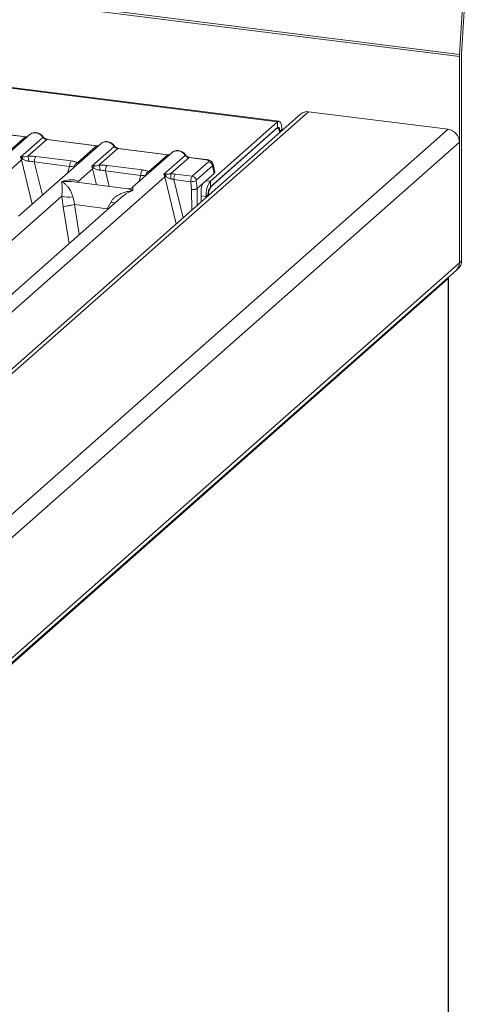
# Model space of a CAD drawing. Units: millimetres. Extents: x 5 to 415, y 5 to 292.
# Drawn here: x 363 to 372, y 108 to 127 of the extents above; entities that cross this region are included whole.
import ezdxf

# ---------------------------------------------------------------- set-up
doc = ezdxf.new("R2010")
doc.units = ezdxf.units.MM

msp = doc.modelspace()

# ---------------------------------------------------------------- linework, layer by layer
at = {"color": 7, "linetype": 'Continuous', "lineweight": 15}
for p, q in [((371.47347, 126.05346), (295.92501, 135.57167)), ((371.47474, 126.0931), (295.92627, 135.61131)), ((367.95667, 124.79179), (333.62146, 129.11762)), ((367.98608, 124.80341), (333.65087, 129.12924)), ((371.52622, 126.91706), (371.47474, 126.0931)), ((371.5157, 126.10996), (371.56718, 126.93393)), ((371.47347, 126.05346), (371.47347, 122.07009)), ((371.51507, 122.10677), (371.51507, 126.09014)), ((355.30933, 113.30513), (368.55718, 124.98864)), ((371.25338, 124.64895), (368.55718, 124.98864)), ((368.40155, 124.94327), (355.19736, 113.29827)), ((366.65684, 123.64545), (367.95667, 124.79179)), ((367.95667, 124.68088), (367.95667, 124.79179)), ((371.25338, 124.64895), (355.7805, 111.00316)), ((362.11742, 124.62258), (363.08127, 124.50115)), ((363.09156, 124.50521), (362.12772, 124.62665)), ((366.65684, 123.53453), (367.95667, 124.68088)), ((367.93587, 124.66253), (366.67764, 123.55288)), ((367.95793, 124.67124), (367.94727, 124.67259)), ((367.99827, 124.60664), (368.03986, 124.64332)), ((367.99827, 124.60664), (367.99827, 124.58761)), ((368.03986, 124.64332), (368.03986, 124.62429)), ((363.16673, 124.54885), (362.40246, 123.87482)), ((362.71602, 124.17904), (363.08127, 124.50115)), ((362.98631, 124.10853), (363.42064, 124.49157)), ((363.49303, 124.44927), (363.12779, 124.12716)), ((363.49303, 124.44927), (364.45687, 124.32784)), ((364.46717, 124.3319), (363.50332, 124.45334)), ((355.95872, 110.71666), (371.47347, 124.39938)), ((364.54234, 124.37554), (362.9467, 122.96832)), ((364.09163, 124.00573), (364.45687, 124.32784)), ((364.36192, 123.93522), (364.79624, 124.31826)), ((364.86864, 124.27596), (364.5034, 123.95385)), ((364.86864, 124.27596), (365.83248, 124.15453)), ((365.84278, 124.15859), (364.87893, 124.28003)), ((371.47347, 122.07009), (371.47347, 124.39938)), ((361.89657, 123.07935), (363.00528, 124.05714)), ((363.01875, 124.11433), (362.98631, 124.10853)), ((363.00528, 124.05714), (362.98631, 124.10853)), ((362.98631, 124.10853), (363.0282, 124.06964)), ((363.28371, 124.12303), (363.96649, 124.037)), ((365.91795, 124.20223), (365.15368, 123.5282)), ((365.46724, 123.83242), (365.83248, 124.15453)), ((365.75757, 123.77958), (366.17185, 124.14495)), ((366.24425, 124.10265), (365.88754, 123.78807)), ((366.24425, 124.10265), (366.56928, 124.0617)), ((366.57958, 124.06577), (366.25454, 124.10672)), ((366.30661, 123.74218), (366.62351, 124.02166)), ((363.25259, 124.0182), (363.93537, 123.93217)), ((364.10354, 123.63923), (364.38089, 123.88383)), ((364.39436, 123.94102), (364.36192, 123.93522)), ((364.38089, 123.88383), (364.36192, 123.93522)), ((364.6282, 123.84489), (365.31098, 123.75886)), ((364.65932, 123.94972), (365.3421, 123.86369)), ((366.6998, 123.94521), (366.3829, 123.66573)), ((366.6998, 123.94521), (366.72958, 123.79469)), ((366.74067, 123.81907), (366.71017, 123.97322)), ((360.45949, 119.039), (365.77695, 123.72856)), ((365.7868, 123.78304), (365.75757, 123.77958)), ((365.77695, 123.72856), (365.75757, 123.77958)), ((365.75757, 123.77958), (365.79438, 123.73789)), ((365.94766, 123.67865), (366.27621, 123.63726)), ((365.97878, 123.78348), (366.30661, 123.74218)), ((366.38154, 123.65865), (366.3985, 123.50273)), ((366.51824, 123.60831), (366.72958, 123.79469)), ((366.65684, 123.53453), (366.65684, 123.64545)), ((365.06314, 123.50033), (363.97006, 123.63805)), ((366.27621, 123.63726), (366.29272, 123.48551)), ((366.3985, 123.50273), (366.39872, 123.5029)), ((366.51824, 123.60831), (366.39872, 123.5029)), ((366.48032, 123.46808), (366.48211, 123.25048)), ((364.93345, 123.33398), (360.18409, 119.14544)), ((360.55676, 120.51127), (363.78316, 123.35668)), ((363.78316, 123.35668), (363.8098, 123.14816)), ((363.99522, 123.34362), (364.0331, 123.19355)), ((364.93493, 123.33222), (364.92617, 123.32473)), ((366.61525, 123.38693), (366.57365, 123.35025)), ((366.57365, 123.33122), (366.57365, 123.35025)), ((366.61525, 123.3679), (366.61525, 123.38693)), ((364.0331, 123.19355), (364.02705, 123.19345)), ((364.0331, 123.19355), (364.66447, 123.114)), ((364.66447, 123.114), (364.73616, 123.25027)), ((364.67037, 123.1124), (364.66447, 123.114)), ((371.47347, 122.07009), (355.95872, 108.38736)), ((371.40901, 121.92135), (371.4506, 121.95803)), ((371.47347, 122.07009), (371.51507, 122.10677)), ((355.91504, 108.25695), (371.40901, 121.92135)), ((356.30015, 108.57756), (371.25338, 121.76506)), ((371.25338, 121.76506), (371.24983, 121.78097)), ((371.25338, 121.76506), (371.25338, 85.93832)), ((371.26097, 85.95218), (371.26097, 121.77893))]:
    msp.add_line(p, q, dxfattribs=at)
at = {"color": 8, "linetype": 'Continuous', "lineweight": 15}
for p, q in [((367.99412, 124.60716), (367.99827, 124.60664)), ((363.00528, 124.05714), (363.21362, 123.20372)), ((363.25259, 124.0182), (363.40929, 123.37628)), ((363.89528, 123.80488), (363.93537, 123.93217)), ((364.38089, 123.88383), (364.45583, 123.57685)), ((364.6282, 123.84489), (364.70118, 123.54594)), ((365.27089, 123.63157), (365.31098, 123.75886)), ((365.77695, 123.72856), (365.9979, 122.82345)), ((365.94766, 123.67865), (366.12835, 122.9385)), ((366.57242, 123.65609), (366.65684, 123.64545)), ((364.10354, 123.63923), (364.10078, 123.62158)), ((364.11311, 123.62003), (364.10354, 123.63923)), ((366.29272, 123.48551), (366.29599, 123.08634)), ((366.39872, 123.5029), (366.40137, 123.17928)), ((366.4812, 123.3619), (366.57365, 123.35025)), ((363.8098, 123.14816), (363.9241, 122.44382)), ((364.02705, 123.19345), (364.12058, 122.6171)), ((364.66471, 123.09697), (364.67037, 123.1124))]:
    msp.add_line(p, q, dxfattribs=at)
at = {"color": 7, "linetype": 'Continuous', "lineweight": 15, "flags": 128}
for points in [[(368.03986, 124.64332), (368.03826, 124.68519), (368.03353, 124.72263), (368.02584, 124.7542), (368.01549, 124.7787), (368.00289, 124.79517), (367.98851, 124.80298), (367.9729, 124.80184), (367.95667, 124.79179)], [(367.99675, 124.58627), (367.99352, 124.61066), (367.98775, 124.63434), (367.97999, 124.65271), (367.97054, 124.66506), (367.95975, 124.67093), (367.94805, 124.67007), (367.93587, 124.66253)], [(367.99827, 124.60664), (367.99747, 124.62757), (367.9951, 124.64629), (367.99126, 124.66208), (367.98608, 124.67433), (367.97978, 124.68256), (367.97259, 124.68647), (367.96479, 124.6859), (367.95667, 124.68088)], [(363.09156, 124.50521), (363.09146, 124.50523), (363.091, 124.50527)], [(364.46717, 124.3319), (364.46707, 124.33192), (364.46661, 124.33196)], [(365.84278, 124.15859), (365.84268, 124.15861), (365.84222, 124.15865)], [(366.57947, 124.06578), (366.57948, 124.06578), (366.58063, 124.06557)]]:
    msp.add_lwpolyline(points, dxfattribs=at)
at = {"color": 8, "linetype": 'Continuous', "lineweight": 15, "flags": 128}
for points in [[(363.091, 124.50527), (363.08645, 124.50448), (363.08127, 124.50115)], [(364.46661, 124.33196), (364.46206, 124.33117), (364.45687, 124.32784)], [(365.84222, 124.15865), (365.83767, 124.15786), (365.83248, 124.15453)], [(366.56928, 124.0617), (366.57446, 124.06503), (366.57947, 124.06578)]]:
    msp.add_lwpolyline(points, dxfattribs=at)
at = {"color": 7, "linetype": 'Continuous', "lineweight": 15}
for centre, radius, start, end in [((372.11023, 126.05299), 0.63676, 176.389274, 179.958136), ((371.83345, 126.08991), 0.31838, 176.389274, 179.958136), ((368.52935, 124.79449), 0.19614, 81.841587, 130.661207), ((371.21655, 124.39464), 0.25697, 1.058709, 81.760535), ((363.10087, 123.90917), 0.17616, 114.365746, 122.863187), ((362.92837, 124.07189), 0.09985, 358.710686, 25.154199), ((362.90002, 124.03519), 0.24564, 359.5395, 21.987769), ((363.4212, 124.02518), 0.16875, 144.560865, 182.371342), ((364.10398, 123.93916), 0.16875, 144.560865, 182.371342), ((366.61037, 123.93226), 0.09036, 8.238558, 81.638569), ((364.1239, 123.90843), 0.1025, 108.34777, 171.96804), ((364.47648, 123.73586), 0.17616, 114.365748, 122.863186), ((364.30398, 123.89858), 0.09985, 358.710686, 25.154199), ((364.27563, 123.86188), 0.24564, 359.5395, 21.987769), ((364.7968, 123.85187), 0.16875, 144.560865, 182.371342), ((365.47959, 123.76584), 0.16875, 144.560865, 182.371342), ((365.49951, 123.73512), 0.1025, 108.34777, 171.96804), ((365.84441, 123.62342), 0.12492, 113.607556, 122.687842), ((365.69534, 123.74447), 0.09927, 356.19455, 22.86461), ((365.12708, 123.6953), 0.76611, 359.672727, 6.95488), ((366.11627, 123.68563), 0.16875, 144.560865, 182.371342), ((366.28156, 123.88092), 0.24373, 268.743447, 294.219687), ((366.29347, 123.65278), 0.09036, 8.238558, 81.638569), ((367.036, 123.37928), 0.46326, 144.930944, 183.593111), ((366.84642, 123.40145), 0.23163, 144.930944, 183.593111), ((366.94527, 123.36224), 0.32858, 144.537966, 178.780367), ((363.91774, 123.81382), 0.47654, 253.595157, 279.35739), ((371.27737, 122.06674), 0.19614, 312.158037, 0.977657), ((371.31896, 122.10343), 0.19614, 312.158037, 0.977657), ((371.2447, 121.77862), 0.01609, 302.60631, 35.589088)]:
    msp.add_arc(centre, radius, start, end, dxfattribs=at)
at = {"color": 8, "linetype": 'Continuous', "lineweight": 15}
for centre, radius, start, end in [((363.41291, 124.50058), 0.01187, 310.599189, 11.763623), ((363.50226, 124.44097), 0.01242, 85.077411, 138.008977), ((364.78852, 124.32727), 0.01187, 310.599189, 11.763623), ((364.87787, 124.26766), 0.01242, 85.077411, 138.008977), ((366.16413, 124.15396), 0.01187, 310.599189, 11.763623), ((366.25348, 124.09435), 0.01242, 85.077411, 138.008977), ((365.09138, 124.11646), 0.9362, 247.701532, 252.425423)]:
    msp.add_arc(centre, radius, start, end, dxfattribs=at)
for points, knots in [([(363.08127, 124.50115), (363.08795, 124.50066), (363.1005, 124.49973), (363.11142, 124.50303), (363.11651, 124.50456)], [0, 0, 0, 0, 0.53298829, 1, 1, 1, 1]), ([(363.18536, 124.56087), (363.19244, 124.5652), (363.20993, 124.5759), (363.2431, 124.58312), (363.26877, 124.58168), (363.2813, 124.58098)], [0, 0, 0, 0, 0.25819922, 0.63774483, 1, 1, 1, 1]), ([(364.56097, 124.38756), (364.56805, 124.39189), (364.58554, 124.40259), (364.61871, 124.40981), (364.64438, 124.40837), (364.65691, 124.40766)], [0, 0, 0, 0, 0.258199227, 0.63774483, 1, 1, 1, 1]), ([(364.45687, 124.32784), (364.46356, 124.32735), (364.47611, 124.32642), (364.48703, 124.32972), (364.49212, 124.33125)], [0, 0, 0, 0, 0.53298829, 1, 1, 1, 1]), ([(365.93658, 124.21425), (365.94366, 124.21858), (365.96115, 124.22928), (365.99431, 124.2365), (366.01998, 124.23506), (366.03252, 124.23435)], [0, 0, 0, 0, 0.258193691, 0.637740735, 1, 1, 1, 1]), ([(365.83248, 124.15453), (365.83917, 124.15404), (365.85172, 124.15311), (365.86264, 124.1564), (365.86773, 124.15794)], [0, 0, 0, 0, 0.53298829, 1, 1, 1, 1]), ([(364.10371, 123.9887), (364.10377, 123.98885), (364.10526, 123.99217), (364.09829, 123.9991), (364.09163, 124.00573)], [0, 0, 0, 0, 0.04404797, 1, 1, 1, 1]), ([(365.47932, 123.81539), (365.47938, 123.81554), (365.48087, 123.81885), (365.4739, 123.82579), (365.46724, 123.83242)], [0, 0, 0, 0, 0.04404797, 1, 1, 1, 1]), ([(366.70981, 123.97243), (366.71003, 123.97212), (366.71585, 123.96391), (366.70767, 123.95438), (366.6998, 123.94521)], [0, 0, 0, 0, 0.037876148, 1, 1, 1, 1]), ([(363.96995, 123.63728), (363.96426, 123.63823), (363.93404, 123.64328), (363.8719, 123.645), (363.81548, 123.64075), (363.78468, 123.63843)], [0, 0, 0, 0, 0.09537009, 0.50619033, 1, 1, 1, 1]), ([(365.16029, 123.46512), (365.09884, 123.44033), (365.02038, 123.40867), (364.95016, 123.34584), (364.93493, 123.33222)], [0, 0, 0, 0, 0.78314646, 1, 1, 1, 1]), ([(365.16029, 123.46512), (365.14404, 123.47337), (365.11428, 123.48848), (365.08153, 123.49871), (365.06597, 123.49943), (365.06303, 123.49957)], [0, 0, 0, 0, 0.49380104, 0.90461768, 1, 1, 1, 1]), ([(365.15516, 123.52644), (365.15496, 123.52646), (365.15402, 123.52654), (365.15754, 123.49209), (365.16029, 123.46512)], [0, 0, 0, 0, 0.21685356, 1, 1, 1, 1])]:
    msp.add_open_spline(points, degree=3, knots=knots, dxfattribs=at)
at = {"color": 7, "linetype": 'Continuous', "lineweight": 15}
for points, knots in [([(363.11932, 124.50704), (363.11878, 124.50677), (363.11203, 124.50336), (363.10131, 124.50433), (363.09144, 124.50523)], [0, 0, 0, 0, 0.07986527, 1, 1, 1, 1]), ([(363.16677, 124.54738), (363.16892, 124.54989), (363.17397, 124.55577), (363.18121, 124.55901), (363.18536, 124.56087)], [0, 0, 0, 0, 0.426952823, 1, 1, 1, 1]), ([(363.42453, 124.50301), (363.41782, 124.51167), (363.40432, 124.52909), (363.37766, 124.55098), (363.34739, 124.56848), (363.31416, 124.58037), (363.27944, 124.58597), (363.24476, 124.58462), (363.21126, 124.5767), (363.19179, 124.56576), (363.18203, 124.56027)], [0, 0, 0, 0, 0.12050219, 0.24240223, 0.36566273, 0.49024311, 0.61608429, 0.74309359, 0.87113111, 1, 1, 1, 1]), ([(363.2813, 124.58098), (363.29394, 124.57857), (363.31982, 124.57364), (363.35761, 124.55493), (363.39334, 124.52799), (363.41141, 124.50388), (363.42064, 124.49157)], [0, 0, 0, 0, 0.23324586, 0.47762454, 0.73319306, 1, 1, 1, 1]), ([(363.42064, 124.49157), (363.42551, 124.48595), (363.43488, 124.47515), (363.45308, 124.46245), (363.47264, 124.45313), (363.48629, 124.45055), (363.49303, 124.44927)], [0, 0, 0, 0, 0.26211157, 0.5034383, 0.75476357, 1, 1, 1, 1]), ([(363.5032, 124.45335), (363.49585, 124.45479), (363.48108, 124.45767), (363.45948, 124.46862), (363.43968, 124.48361), (363.4296, 124.49652), (363.42453, 124.50301)], [0, 0, 0, 0, 0.24619908, 0.49479813, 0.74608013, 1, 1, 1, 1]), ([(364.80014, 124.3297), (364.79343, 124.33836), (364.77993, 124.35578), (364.75327, 124.37767), (364.723, 124.39517), (364.68977, 124.40706), (364.65505, 124.41266), (364.62037, 124.41131), (364.58687, 124.40339), (364.5674, 124.39245), (364.55764, 124.38696)], [0, 0, 0, 0, 0.12050219, 0.242402234, 0.36566273, 0.490243109, 0.616084294, 0.743093593, 0.871131112, 1, 1, 1, 1]), ([(364.65691, 124.40766), (364.66955, 124.40526), (364.69543, 124.40033), (364.73322, 124.38161), (364.76895, 124.35468), (364.78702, 124.33057), (364.79624, 124.31826)], [0, 0, 0, 0, 0.23324586, 0.47762454, 0.73319305, 1, 1, 1, 1]), ([(364.49493, 124.33373), (364.49439, 124.33346), (364.48764, 124.33005), (364.47692, 124.33102), (364.46705, 124.33192)], [0, 0, 0, 0, 0.079865268, 1, 1, 1, 1]), ([(364.54238, 124.37407), (364.54453, 124.37658), (364.54957, 124.38246), (364.55682, 124.3857), (364.56097, 124.38756)], [0, 0, 0, 0, 0.42695284, 1, 1, 1, 1]), ([(364.79624, 124.31826), (364.80112, 124.31264), (364.81049, 124.30184), (364.82869, 124.28914), (364.84825, 124.27982), (364.8619, 124.27724), (364.86864, 124.27596)], [0, 0, 0, 0, 0.26211157, 0.5034383, 0.75476357, 1, 1, 1, 1]), ([(364.87881, 124.28004), (364.87146, 124.28148), (364.85669, 124.28436), (364.83509, 124.29531), (364.81529, 124.3103), (364.80521, 124.32321), (364.80014, 124.3297)], [0, 0, 0, 0, 0.24619908, 0.49479813, 0.74608013, 1, 1, 1, 1]), ([(365.91799, 124.20076), (365.92014, 124.20327), (365.92518, 124.20915), (365.93243, 124.21239), (365.93658, 124.21425)], [0, 0, 0, 0, 0.42693582, 1, 1, 1, 1]), ([(366.17575, 124.15639), (366.16904, 124.16505), (366.15553, 124.18247), (366.12888, 124.20436), (366.09861, 124.22186), (366.06538, 124.23375), (366.03066, 124.23935), (365.99598, 124.238), (365.96248, 124.23008), (365.94301, 124.21914), (365.93325, 124.21365)], [0, 0, 0, 0, 0.12050219, 0.24240223, 0.36566273, 0.49024311, 0.61608429, 0.74309359, 0.87113111, 1, 1, 1, 1]), ([(366.03252, 124.23435), (366.04516, 124.23195), (366.07104, 124.22702), (366.10883, 124.2083), (366.14456, 124.18137), (366.16263, 124.15726), (366.17185, 124.14495)], [0, 0, 0, 0, 0.233248423, 0.477627958, 0.733195614, 1, 1, 1, 1]), ([(363.12779, 124.12716), (363.10761, 124.12431), (363.06457, 124.11822), (363.03465, 124.11568), (363.01875, 124.11433)], [0, 0, 0, 0, 0.46878058, 1, 1, 1, 1]), ([(363.0282, 124.06964), (363.04495, 124.06166), (363.06995, 124.04975), (363.11156, 124.03629), (363.13444, 124.03423), (363.14565, 124.03322)], [0, 0, 0, 0, 0.508693956, 0.75925589, 1, 1, 1, 1]), ([(363.12779, 124.12716), (363.15408, 124.12833), (363.20693, 124.13068), (363.25803, 124.12559), (363.28371, 124.12303)], [0, 0, 0, 0, 0.49741134, 1, 1, 1, 1]), ([(363.14565, 124.03322), (363.16366, 124.0322), (363.20007, 124.03015), (363.23496, 124.02221), (363.25259, 124.0182)], [0, 0, 0, 0, 0.4945789, 1, 1, 1, 1]), ([(363.96649, 124.037), (363.99083, 124.03326), (364.03927, 124.02582), (364.07424, 124.0124), (364.09163, 124.00573)], [0, 0, 0, 0, 0.50258866, 1, 1, 1, 1]), ([(365.87054, 124.16042), (365.87, 124.16015), (365.86325, 124.15674), (365.85252, 124.15771), (365.84265, 124.15861)], [0, 0, 0, 0, 0.079865268, 1, 1, 1, 1]), ([(366.17185, 124.14495), (366.17673, 124.13933), (366.1861, 124.12853), (366.2043, 124.11583), (366.22386, 124.10651), (366.23751, 124.10393), (366.24425, 124.10265)], [0, 0, 0, 0, 0.262111571, 0.503438299, 0.754763569, 1, 1, 1, 1]), ([(366.25442, 124.10673), (366.24707, 124.10816), (366.2323, 124.11105), (366.2107, 124.122), (366.1909, 124.13699), (366.18082, 124.1499), (366.17575, 124.15639)], [0, 0, 0, 0, 0.24619908, 0.49479813, 0.74608013, 1, 1, 1, 1]), ([(366.56928, 124.0617), (366.58026, 124.05983), (366.60215, 124.05608), (366.62343, 124.04575), (366.63262, 124.03359), (366.62655, 124.02564), (366.62351, 124.02166)], [0, 0, 0, 0, 0.25064951, 0.5, 0.74935049, 1, 1, 1, 1]), ([(366.71031, 123.97246), (366.70743, 123.98215), (366.70084, 124.00429), (366.67576, 124.03143), (366.6423, 124.05027), (366.6081, 124.06122), (366.58908, 124.06425), (366.57945, 124.06578)], [0, 0, 0, 0, 0.184677697, 0.422170701, 0.698915589, 0.847589114, 1, 1, 1, 1]), ([(363.93537, 123.93217), (363.95224, 123.93184), (363.98563, 123.93118), (364.01023, 123.92554), (364.0224, 123.92276)], [0, 0, 0, 0, 0.5054211, 1, 1, 1, 1]), ([(364.39483, 123.91632), (364.38747, 123.91716), (364.37727, 123.91831), (364.36928, 123.92066), (364.36705, 123.92131)], [0, 0, 0, 0, 0.72078763, 1, 1, 1, 1]), ([(364.5034, 123.95385), (364.48322, 123.951), (364.44018, 123.94491), (364.41026, 123.94237), (364.39436, 123.94102)], [0, 0, 0, 0, 0.46878058, 1, 1, 1, 1]), ([(364.4038, 123.89633), (364.42056, 123.88835), (364.44556, 123.87643), (364.48717, 123.86298), (364.51005, 123.86092), (364.52126, 123.85991)], [0, 0, 0, 0, 0.50869396, 0.75925589, 1, 1, 1, 1]), ([(364.5034, 123.95385), (364.52969, 123.95502), (364.58254, 123.95737), (364.63364, 123.95228), (364.65932, 123.94972)], [0, 0, 0, 0, 0.49741134, 1, 1, 1, 1]), ([(364.52126, 123.85991), (364.53927, 123.85889), (364.57568, 123.85684), (364.61057, 123.8489), (364.6282, 123.84489)], [0, 0, 0, 0, 0.4945789, 1, 1, 1, 1]), ([(365.3421, 123.86369), (365.36644, 123.85995), (365.41487, 123.85251), (365.44985, 123.83909), (365.46724, 123.83242)], [0, 0, 0, 0, 0.50258866, 1, 1, 1, 1]), ([(363.78468, 123.63843), (363.84518, 123.65509), (363.93438, 123.67965), (364.04345, 123.67343), (364.08417, 123.65026), (364.10354, 123.63923)], [0, 0, 0, 0, 0.52490456, 0.7739775, 1, 1, 1, 1]), ([(365.31098, 123.75886), (365.32785, 123.75853), (365.36124, 123.75787), (365.38584, 123.75223), (365.39801, 123.74945)], [0, 0, 0, 0, 0.5054211, 1, 1, 1, 1]), ([(365.88754, 123.78807), (365.87879, 123.78714), (365.85956, 123.78511), (365.82348, 123.78439), (365.8017, 123.78359), (365.7868, 123.78304)], [0, 0, 0, 0, 0.20917065, 0.45935517, 1, 1, 1, 1]), ([(365.79438, 123.73789), (365.8086, 123.72826), (365.82971, 123.71396), (365.86458, 123.697), (365.88387, 123.6929), (365.89317, 123.69093)], [0, 0, 0, 0, 0.51653199, 0.76680303, 1, 1, 1, 1]), ([(365.97878, 123.78348), (365.96389, 123.78506), (365.93421, 123.78822), (365.90306, 123.78812), (365.88754, 123.78807)], [0, 0, 0, 0, 0.501778099, 1, 1, 1, 1]), ([(365.89317, 123.69093), (365.90175, 123.68958), (365.92043, 123.68665), (365.9381, 123.68146), (365.94766, 123.67865)], [0, 0, 0, 0, 0.45928989, 1, 1, 1, 1]), ([(366.27621, 123.63726), (366.27647, 123.64381), (366.27699, 123.65659), (366.28035, 123.68125), (366.28685, 123.7078), (366.2966, 123.7309), (366.30343, 123.73859), (366.30661, 123.74218)], [0, 0, 0, 0, 0.15186541, 0.29616454, 0.56073203, 0.79538383, 1, 1, 1, 1]), ([(366.38154, 123.65865), (366.38149, 123.6594), (366.38139, 123.66088), (366.38165, 123.66302), (366.38214, 123.6648), (366.38264, 123.66542), (366.3829, 123.66573)], [0, 0, 0, 0, 0.25554975, 0.50175243, 0.7497271, 1, 1, 1, 1]), ([(366.72958, 123.79469), (366.73616, 123.80186), (366.74365, 123.81002), (366.74035, 123.81828), (366.73995, 123.81927)], [0, 0, 0, 0, 0.87947121, 1, 1, 1, 1]), ([(363.78316, 123.35668), (363.78572, 123.38705), (363.7911, 123.45087), (363.79025, 123.55255), (363.78693, 123.60372), (363.78468, 123.63843)], [0, 0, 0, 0, 0.2260225, 0.47509544, 1, 1, 1, 1]), ([(363.78468, 123.63843), (363.80097, 123.62808), (363.83082, 123.60911), (363.87349, 123.57069), (363.90965, 123.53033), (363.93965, 123.48716), (363.97215, 123.43083), (363.986, 123.37845), (363.99522, 123.34362)], [0, 0, 0, 0, 0.19488537, 0.35701985, 0.52096182, 0.65339518, 0.76947405, 1, 1, 1, 1]), ([(364.73616, 123.25027), (364.74618, 123.26527), (364.76769, 123.29746), (364.81108, 123.33624), (364.86168, 123.37115), (364.92175, 123.40276), (364.99153, 123.42985), (365.07292, 123.45262), (365.12944, 123.4607), (365.16029, 123.46512)], [0, 0, 0, 0, 0.10776343, 0.23136021, 0.34730775, 0.47960301, 0.64336231, 0.80532242, 1, 1, 1, 1]), ([(365.15472, 123.5291), (365.13679, 123.5181), (365.10312, 123.49743), (365.07579, 123.49942), (365.06301, 123.50035)], [0, 0, 0, 0, 0.5324231, 1, 1, 1, 1]), ([(366.3985, 123.50273), (366.39369, 123.50022), (366.38636, 123.49639), (366.36996, 123.49209), (366.35263, 123.4887), (366.33259, 123.48639), (366.31103, 123.4852), (366.29909, 123.4854), (366.29272, 123.48551)], [0, 0, 0, 0, 0.24230028, 0.36921531, 0.49962043, 0.7095313, 0.84479856, 1, 1, 1, 1]), ([(366.48032, 123.46808), (366.48046, 123.47675), (366.48072, 123.49312), (366.48396, 123.52257), (366.49077, 123.55637), (366.50293, 123.59023), (366.51322, 123.60238), (366.51824, 123.60831)], [0, 0, 0, 0, 0.150208088, 0.283879371, 0.500818676, 0.75655009, 1, 1, 1, 1]), ([(364.02705, 123.19345), (364.00689, 123.18992), (363.96456, 123.18251), (363.89957, 123.16949), (363.8427, 123.15696), (363.82077, 123.15109), (363.8098, 123.14816)], [0, 0, 0, 0, 0.23800245, 0.49984186, 0.74963303, 1, 1, 1, 1])]:
    msp.add_open_spline(points, degree=3, knots=knots, dxfattribs=at)

doc.saveas('drawing.dxf')
